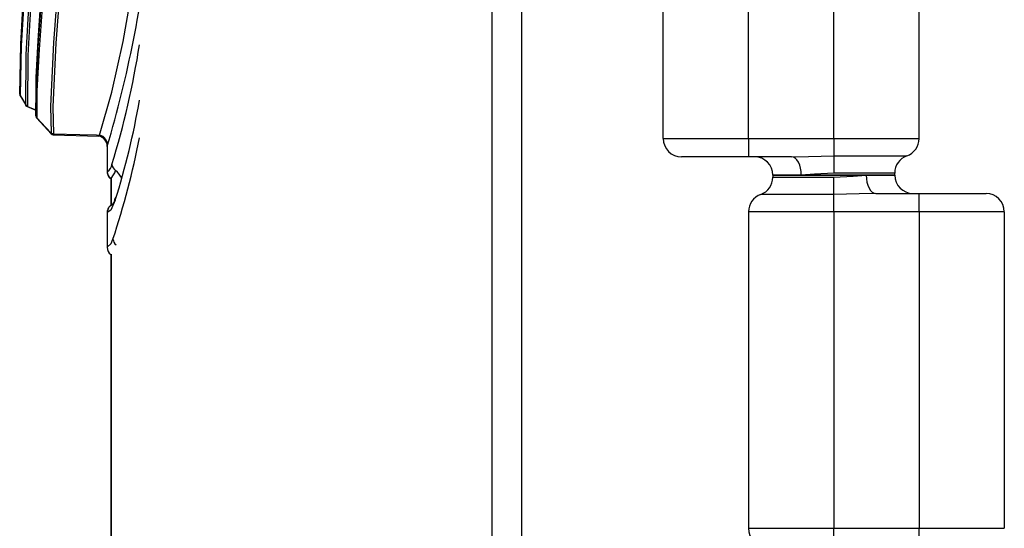
# Model space of a CAD drawing. Units: inches. Extents: x -13 to 133, y -17 to 77.
# Drawn here: x 92 to 96, y 26 to 28 of the extents above; entities that cross this region are included whole.
import ezdxf

# ---------------------------------------------------------------- set-up
doc = ezdxf.new("R2010")
doc.units = ezdxf.units.IN
doc.header["$MEASUREMENT"] = 0
doc.layers.get('0').update_dxf_attribs({"lineweight": 0})

msp = doc.modelspace()

# ---------------------------------------------------------------- linework, layer by layer
at = {"color": 7, "lineweight": 25}
for p, q in [((93.9818, 34.5528), (93.9818, -8.3308)), ((94.079, 34.5592), (94.079, -8.3308)), ((94.5442, 27.4131), (94.5442, 28.4531)), ((94.8242, 27.4131), (94.8242, 28.4531)), ((95.1042, 27.4131), (95.1042, 28.4531)), ((95.3842, 27.4131), (95.3842, 28.4531)), ((92.431, 27.5676), (92.4309, 27.5716)), ((92.431, 27.5662), (92.431, 27.5664)), ((92.4314, 27.5664), (92.4316, 27.5583)), ((92.4528, 27.5193), (92.4836, 27.5065)), ((92.4835, 27.5076), (92.4836, 27.5065)), ((92.4842, 27.5054), (92.4842, 27.5051)), ((92.4842, 27.5051), (92.4844, 27.4982)), ((92.4844, 27.489), (92.4844, 27.4881)), ((92.4848, 27.4862), (92.4848, 27.4862)), ((92.4848, 27.4862), (92.4848, 27.4862)), ((92.487, 27.4798), (92.5341, 27.4286)), ((92.5341, 27.4286), (92.5351, 27.4301)), ((92.5351, 27.4301), (92.5353, 27.4315)), ((92.5417, 27.4271), (92.5412, 27.4254)), ((92.5412, 27.4254), (92.6906, 27.4209)), ((92.5419, 27.4292), (92.5417, 27.4271)), ((92.7181, 27.3901), (92.7181, 27.3044)), ((92.7185, 27.3881), (92.7185, 27.3044)), ((94.5442, 27.4131), (94.8242, 27.4131)), ((94.8242, 27.4131), (95.1042, 27.4131)), ((94.8242, 27.4131), (94.8242, 27.3531)), ((95.1042, 27.4131), (95.1042, 27.3565)), ((95.1042, 27.4131), (95.3842, 27.4131)), ((95.1042, 27.3565), (95.1042, 27.2999)), ((95.1042, 27.3565), (95.3442, 27.3565)), ((94.8242, 27.3531), (94.6042, 27.3531)), ((94.9656, 27.3531), (94.8242, 27.3531)), ((92.7181, 27.3044), (92.7185, 27.3044)), ((94.9042, 27.2931), (94.9042, 27.2862)), ((94.9042, 27.2931), (95.2108, 27.2931)), ((94.9976, 27.2931), (94.9042, 27.2931)), ((95.3042, 27.2931), (94.9976, 27.2931)), ((95.3042, 27.2999), (95.1042, 27.2999)), ((95.2108, 27.2931), (95.3042, 27.2931)), ((95.3042, 27.2931), (95.3042, 27.2999)), ((92.7285, 27.2821), (92.7285, 27.2821)), ((92.7301, 27.2802), (92.7301, 27.1944)), ((92.7313, 27.2825), (92.7313, 27.1936)), ((94.9042, 27.2862), (95.1042, 27.2862)), ((95.1042, 27.2296), (95.1042, 27.2862)), ((95.1042, 27.2296), (94.8642, 27.2296)), ((95.1042, 27.1731), (95.1042, 27.2296)), ((95.2428, 27.2331), (95.3842, 27.2331)), ((95.3842, 27.1731), (95.3842, 27.2331)), ((95.3842, 27.2331), (95.6042, 27.2331)), ((92.7282, 27.1927), (92.7283, 27.1926)), ((92.7283, 27.1926), (92.7358, 27.1979)), ((92.7461, 27.2213), (92.7447, 27.2173)), ((92.7181, 27.1702), (92.7181, 27.0561)), ((92.7185, 27.1702), (92.7181, 27.1702)), ((92.7185, 27.1702), (92.7185, 27.0561)), ((94.8242, 27.1731), (94.8242, 26.1331)), ((95.1042, 27.1731), (94.8242, 27.1731)), ((95.1042, 27.1731), (95.1042, 26.1331)), ((95.3842, 27.1731), (95.1042, 27.1731)), ((95.3842, 27.1731), (95.3842, 26.1331)), ((95.6642, 27.1731), (95.3842, 27.1731)), ((95.6642, 27.1731), (95.6642, 26.1331)), ((92.7181, 27.0561), (92.7185, 27.0561)), ((92.7301, 27.0322), (92.7301, -8.3308)), ((92.7313, 27.0337), (92.7313, -8.3308)), ((94.8242, 26.1331), (95.1042, 26.1331)), ((95.1042, 26.0731), (95.1042, 26.1331)), ((95.1042, 26.1331), (95.3842, 26.1331)), ((95.3842, 26.1331), (95.6642, 26.1331)), ((95.3842, 26.0731), (95.3842, 26.1331))]:
    msp.add_line(p, q, dxfattribs=at)
for points in [[(92.5286, 29.3604), (92.5238, 29.1969), (92.517, 29.0358), (92.5006, 28.7149), (92.4801, 28.3865), (92.469, 28.2286), (92.4581, 28.079), (92.4567, 28.0599), (92.4512, 27.9853), (92.4411, 27.8449), (92.4335, 27.7163), (92.4309, 27.5716)], [(92.4313, 27.5586), (92.4341, 27.7232), (92.4414, 27.8436), (92.451, 27.976), (92.4617, 28.1188), (92.4735, 28.2795), (92.4852, 28.4491), (92.4974, 28.6409), (92.5086, 28.8398), (92.5187, 29.045), (92.527, 29.2547), (92.53, 29.3607)], [(92.5316, 29.3603), (92.5316, 29.3603), (92.5287, 29.254), (92.5204, 29.044), (92.5103, 28.8384), (92.4991, 28.6392), (92.4869, 28.447), (92.4752, 28.277), (92.4634, 28.116), (92.4527, 27.9728), (92.4431, 27.8401), (92.4357, 27.7194), (92.4329, 27.5542)], [(92.4512, 27.5226), (92.4524, 27.6888), (92.459, 27.8077), (92.4678, 27.9378), (92.4792, 28.0967), (92.4911, 28.267), (92.5031, 28.4476), (92.5146, 28.6364), (92.5255, 28.8359), (92.5352, 29.0417), (92.5431, 29.2519), (92.546, 29.3582)], [(92.5507, 29.3579), (92.5507, 29.3578), (92.5479, 29.2511), (92.5399, 29.0407), (92.5302, 28.8346), (92.5193, 28.6347), (92.5079, 28.4456), (92.4959, 28.2647), (92.484, 28.0942), (92.4726, 27.935), (92.4638, 27.8048), (92.4573, 27.6857), (92.4561, 27.5191)], [(92.5882, 29.3569), (92.5835, 29.2023), (92.5771, 29.0498), (92.5616, 28.746), (92.5497, 28.5509), (92.5371, 28.3633), (92.5237, 28.1795), (92.5105, 28.0073), (92.4996, 27.8655), (92.4904, 27.7353), (92.4839, 27.6144), (92.4835, 27.5076)], [(92.6931, 27.4247), (92.7331, 27.5661), (92.7703, 27.7324), (92.8038, 27.9207), (92.8392, 28.1769), (92.8685, 28.4572), (92.8743, 28.5247), (92.8943, 28.8035), (92.9083, 29.0737), (92.9163, 29.3511), (92.9163, 29.3511)], [(92.4844, 27.4879), (92.4845, 27.5756), (92.4914, 27.7107), (92.5028, 27.8637), (92.5166, 28.0323), (92.5341, 28.2582), (92.5515, 28.5021), (92.5677, 28.7589), (92.5813, 29.0127), (92.5919, 29.2737)], [(92.5953, 29.2729), (92.5847, 29.0113), (92.5712, 28.7566), (92.5549, 28.4993), (92.5374, 28.2547), (92.5198, 28.0282), (92.5061, 27.8591), (92.4946, 27.7056), (92.4876, 27.57), (92.4875, 27.4819)], [(92.5353, 27.4315), (92.5336, 27.5197), (92.5433, 27.7286), (92.5615, 27.9742), (92.5784, 28.2021), (92.5954, 28.4485), (92.6114, 28.7082), (92.6259, 28.9846), (92.6372, 29.2691)], [(92.6432, 29.2684), (92.632, 28.9836), (92.6176, 28.7071), (92.6016, 28.4471), (92.5847, 28.2004), (92.5679, 27.9723), (92.5498, 27.7265), (92.5402, 27.5174), (92.5419, 27.4292)], [(92.4309, 27.5716), (92.4309, 27.5701), (92.4309, 27.5687)], [(92.4309, 27.5687), (92.431, 27.5676), (92.431, 27.566)], [(92.4315, 27.5693), (92.4311, 27.5678), (92.431, 27.566)], [(92.4326, 27.5541), (92.4366, 27.5472), (92.4527, 27.5194)], [(92.4329, 27.5542), (92.4429, 27.537), (92.4512, 27.5226)], [(92.4527, 27.5193), (92.4512, 27.5225), (92.4512, 27.5226)], [(92.4561, 27.5191), (92.4561, 27.5191), (92.4527, 27.5193)], [(92.4528, 27.5193), (92.4528, 27.5193), (92.4527, 27.5193)], [(92.4561, 27.5191), (92.4695, 27.5135), (92.4835, 27.5076)], [(92.4845, 27.4862), (92.4845, 27.4862), (92.4844, 27.4879)], [(92.4875, 27.4819), (92.4872, 27.4799), (92.4872, 27.48)], [(92.4875, 27.4819), (92.5168, 27.45), (92.5351, 27.4301)], [(92.5419, 27.4292), (92.6284, 27.4266), (92.6828, 27.425), (92.6931, 27.4247)], [(92.6931, 27.4247), (92.6912, 27.4219), (92.6906, 27.4209)], [(94.9656, 27.3531), (95.0213, 27.3546), (95.1042, 27.3565)], [(94.9976, 27.2931), (94.997, 27.3048), (94.9952, 27.316), (94.9922, 27.3264), (94.9882, 27.3355), (94.9834, 27.343), (94.9779, 27.3485), (94.9719, 27.3519), (94.9656, 27.3531)], [(95.1042, 27.2999), (95.0404, 27.296), (94.9976, 27.2931)], [(95.1042, 27.2862), (95.168, 27.2901), (95.2108, 27.2931)], [(95.2108, 27.2931), (95.2114, 27.2814), (95.2132, 27.2701), (95.2162, 27.2597), (95.2201, 27.2507), (95.225, 27.2432), (95.2305, 27.2376), (95.2365, 27.2342), (95.2428, 27.2331)], [(95.2428, 27.2331), (95.1871, 27.2316), (95.1042, 27.2296)], [(92.7449, 27.2109), (92.7302, 27.1785), (92.7185, 27.1702)], [(92.7185, 27.0561), (92.7315, 27.0684), (92.7372, 27.0828)]]:
    msp.add_lwpolyline(points, dxfattribs=at)
for points in [[(92.7185, 27.3881), (92.7865, 27.6178), (92.8333, 27.8531), (92.8586, 28.0913)], [(92.7336, 27.3282), (92.7732, 27.457), (92.8036, 27.5885), (92.8244, 27.7217)], [(92.4313, 27.5586), (92.4314, 27.557), (92.4318, 27.5555), (92.4326, 27.5541)], [(92.4313, 27.5586), (92.4314, 27.557), (92.432, 27.5555), (92.4329, 27.5542)], [(92.4326, 27.5541), (92.4327, 27.5541), (92.4328, 27.5542), (92.4329, 27.5542)], [(92.7449, 27.2109), (92.7784, 27.3185), (92.805, 27.4281), (92.8245, 27.539)], [(92.4844, 27.4879), (92.4846, 27.4855), (92.4857, 27.4834), (92.4875, 27.4819)], [(92.4845, 27.4861), (92.4846, 27.4838), (92.4855, 27.4816), (92.487, 27.4798)], [(92.5342, 27.4287), (92.5359, 27.4265), (92.5385, 27.4254), (92.5412, 27.4255)], [(92.5351, 27.4301), (92.5369, 27.4284), (92.5392, 27.4273), (92.5417, 27.4271)], [(92.5353, 27.4315), (92.5372, 27.43), (92.5395, 27.4292), (92.5419, 27.4292)], [(92.7181, 27.3875), (92.7192, 27.4041), (92.7072, 27.4188), (92.6906, 27.4209)], [(92.7185, 27.3881), (92.7209, 27.4051), (92.7098, 27.421), (92.6931, 27.4247)], [(92.7372, 27.0828), (92.773, 27.1919), (92.8022, 27.3031), (92.8247, 27.4157)], [(94.5442, 27.4131), (94.5442, 27.3799), (94.5711, 27.3531), (94.6042, 27.3531)], [(95.3442, 27.3565), (95.3682, 27.365), (95.3842, 27.3877), (95.3842, 27.4131)], [(95.3442, 27.3565), (95.3202, 27.348), (95.3042, 27.3254), (95.3042, 27.2999)], [(92.7185, 27.3044), (92.7269, 27.3097), (92.7324, 27.3184), (92.7336, 27.3282)], [(92.7336, 27.3282), (92.7346, 27.3203), (92.7389, 27.3132), (92.7454, 27.3087)], [(94.9042, 27.2931), (94.9042, 27.3262), (94.8773, 27.3531), (94.8442, 27.3531)], [(92.7181, 27.3044), (92.7181, 27.2996), (92.7192, 27.2949), (92.7215, 27.2906)], [(92.7185, 27.3044), (92.7186, 27.2959), (92.7222, 27.2878), (92.7285, 27.2821)], [(92.7215, 27.2906), (92.7232, 27.2873), (92.7255, 27.2843), (92.7283, 27.2819)], [(92.7215, 27.2906), (92.7232, 27.2873), (92.7256, 27.2844), (92.7285, 27.2821)], [(92.7285, 27.2821), (92.7372, 27.2886), (92.7432, 27.298), (92.7454, 27.3087)], [(92.766, 27.2818), (92.7619, 27.2926), (92.7547, 27.3019), (92.7454, 27.3087)], [(95.3042, 27.2931), (95.3042, 27.2599), (95.3311, 27.2331), (95.3642, 27.2331)], [(92.7283, 27.2819), (92.7284, 27.2819), (92.7284, 27.282), (92.7285, 27.2821)], [(94.8642, 27.2296), (94.8882, 27.2381), (94.9042, 27.2608), (94.9042, 27.2862)], [(94.8642, 27.2296), (94.8402, 27.2212), (94.8242, 27.1985), (94.8242, 27.1731)], [(95.6642, 27.1731), (95.6642, 27.2062), (95.6373, 27.2331), (95.6042, 27.2331)], [(92.7283, 27.1926), (92.722, 27.1869), (92.7185, 27.1787), (92.7185, 27.1702)], [(92.7282, 27.1927), (92.7259, 27.1907), (92.7239, 27.1883), (92.7223, 27.1856)], [(92.7283, 27.1926), (92.7259, 27.1906), (92.7239, 27.1883), (92.7223, 27.1856)], [(92.7364, 27.1971), (92.741, 27.2029), (92.7439, 27.2099), (92.7447, 27.2173)], [(92.7463, 27.2212), (92.7451, 27.2179), (92.7446, 27.2144), (92.7449, 27.2109)], [(92.7223, 27.1856), (92.7195, 27.181), (92.7181, 27.1757), (92.7181, 27.1702)], [(92.7372, 27.0828), (92.7381, 27.0755), (92.7417, 27.0688), (92.7475, 27.0642)], [(92.7181, 27.0561), (92.7181, 27.0467), (92.7225, 27.0378), (92.7301, 27.0321)], [(92.7185, 27.0561), (92.7185, 27.0468), (92.7228, 27.038), (92.7301, 27.0323)], [(94.8242, 26.1331), (94.8242, 26.0999), (94.8511, 26.0731), (94.8842, 26.0731)]]:
    msp.add_open_spline(points, degree=3, dxfattribs=at)

doc.saveas('drawing.dxf')
